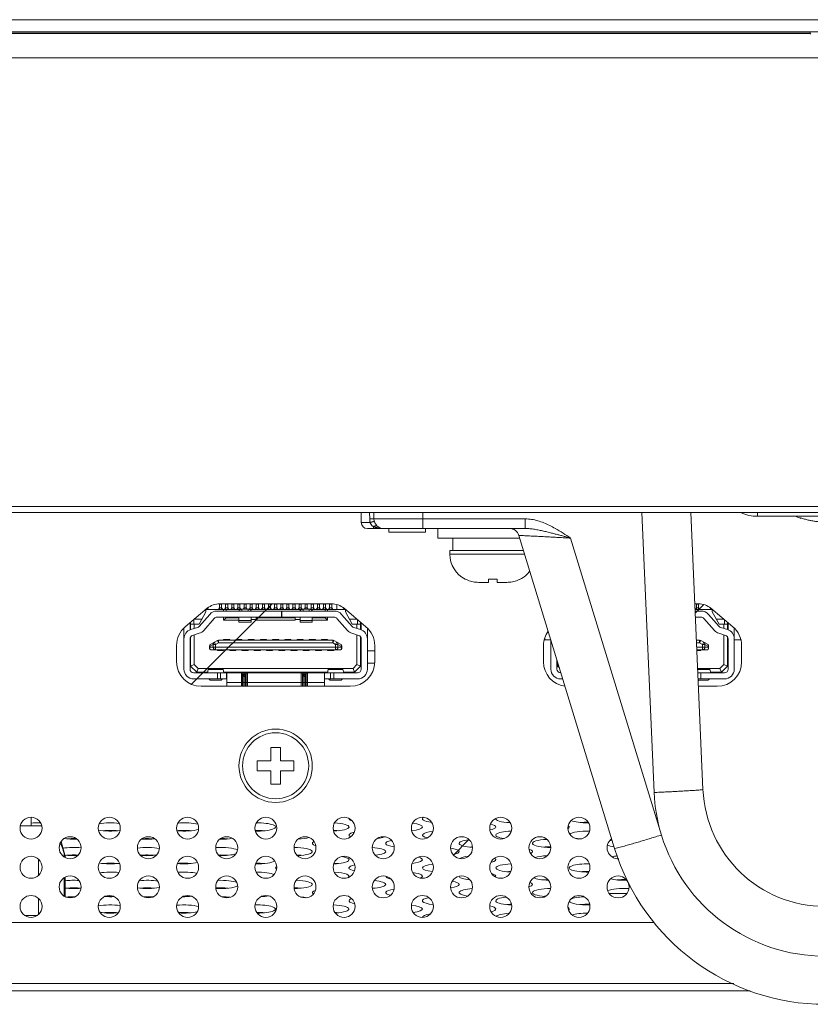
# Model space of a CAD drawing. Extents: x 9 to 177, y 6 to 132.
# Drawn here: x 75 to 78, y 42 to 46 of the extents above; entities that cross this region are included whole.
import ezdxf

# ---------------------------------------------------------------- set-up
doc = ezdxf.new("R2010")
doc.units = 0
doc.header["$MEASUREMENT"] = 0
doc.linetypes.add('CONTINUOUS_', pattern=[0])
doc.linetypes.add('DCAD_CONTINUOUS', pattern=[0])
doc.layers.add('00_COMPONENTS', color=7, linetype='CONTINUOUS_', lineweight=0)

msp = doc.modelspace()

# ---------------------------------------------------------------- linework, layer by layer
at = {"layer": '00_COMPONENTS', "color": 7, "linetype": 'DCAD_CONTINUOUS', "lineweight": 0, "ltscale": 0.004921}
for p, q in [((60.943, 45.5692), (88.4702, 45.5692)), ((60.943, 45.5299), (77.5472, 45.5299)), ((60.943, 45.5293), (77.5061, 45.5293)), ((60.943, 45.5292), (77.5061, 45.5292)), ((77.5065, 45.5245), (60.943, 45.5245)), ((77.5067, 45.5227), (77.5061, 45.5293)), ((77.5921, 45.4465), (60.943, 45.4465)), ((31.2781, 44.0023), (88.6395, 44.0023)), ((31.2978, 43.9826), (88.6198, 43.9826)), ((76.0612, 43.9826), (76.0612, 43.9511)), ((76.0882, 43.9826), (76.0884, 43.9624)), ((76.1017, 43.9826), (76.102, 43.9624)), ((76.2591, 43.9826), (76.2595, 43.9624)), ((76.5892, 43.9624), (76.2595, 43.9624)), ((76.2595, 43.9315), (76.2595, 43.9624)), ((76.5892, 43.9624), (76.5892, 43.9315)), ((77.0038, 43.0818), (76.9645, 43.9826)), ((77.1611, 43.0915), (77.1222, 43.9826)), ((77.3367, 43.9826), (77.3367, 43.9708)), ((79.069, 43.9708), (77.3367, 43.9708)), ((77.4765, 43.9639), (77.4765, 43.9656)), ((76.0808, 43.9315), (76.5892, 43.9315)), ((76.1005, 43.9375), (76.1005, 43.9315)), ((76.1497, 43.9315), (76.1497, 43.9196)), ((76.2678, 43.9315), (76.2678, 43.9196)), ((76.3072, 43.9315), (76.3072, 43.9)), ((76.2678, 43.9196), (76.1497, 43.9196)), ((76.5714, 43.9), (76.3072, 43.9)), ((76.3564, 43.9), (76.3564, 43.8606)), ((76.5686, 43.9092), (76.8768, 42.9014)), ((76.7351, 43.9005), (77.0274, 42.9447)), ((76.5835, 43.8606), (76.3466, 43.8606)), ((76.3466, 43.8606), (76.3466, 43.8488)), ((76.5871, 43.8488), (76.3466, 43.8488)), ((76.3958, 43.7682), (76.3958, 43.7688)), ((76.4706, 43.7582), (76.4706, 43.7688)), ((76.4982, 43.7688), (76.4982, 43.7582)), ((76.573, 43.7688), (76.573, 43.7682)), ((76.4706, 43.7582), (76.4392, 43.7582)), ((76.5296, 43.7582), (76.4982, 43.7582)), ((75.5654, 43.6746), (75.4948, 43.6153)), ((75.5152, 43.4299), (75.7746, 43.6893)), ((75.5667, 43.6755), (75.569, 43.6708)), ((75.6015, 43.6708), (75.6051, 43.6763)), ((75.6051, 43.6716), (75.6051, 43.6893)), ((75.6051, 43.6876), (75.6117, 43.6876)), ((75.6117, 43.6758), (75.6051, 43.6758)), ((75.9652, 43.6893), (75.6059, 43.6893)), ((75.6117, 43.6716), (75.6117, 43.6893)), ((75.6117, 43.6763), (75.6153, 43.6708)), ((75.6212, 43.6708), (75.6247, 43.6763)), ((75.6247, 43.6716), (75.6247, 43.6893)), ((75.6247, 43.6876), (75.6314, 43.6876)), ((75.6314, 43.6758), (75.6247, 43.6758)), ((75.6314, 43.6716), (75.6314, 43.6893)), ((75.6314, 43.6763), (75.635, 43.6708)), ((75.6409, 43.6708), (75.6444, 43.6763)), ((75.6444, 43.6716), (75.6444, 43.6893)), ((75.6444, 43.6876), (75.6511, 43.6876)), ((75.6511, 43.6758), (75.6444, 43.6758)), ((75.6511, 43.6716), (75.6511, 43.6893)), ((75.6511, 43.6763), (75.6547, 43.6708)), ((75.6606, 43.6708), (75.6641, 43.6763)), ((75.6641, 43.6716), (75.6641, 43.6893)), ((75.6641, 43.6876), (75.6708, 43.6876)), ((75.6708, 43.6758), (75.6641, 43.6758)), ((75.6708, 43.6716), (75.6708, 43.6893)), ((75.6708, 43.6763), (75.6738, 43.6716)), ((75.6838, 43.6763), (75.6808, 43.6716)), ((75.6838, 43.6716), (75.6838, 43.6893)), ((75.6838, 43.6876), (75.6905, 43.6876)), ((75.6905, 43.6758), (75.6838, 43.6758)), ((75.6905, 43.6716), (75.6905, 43.6893)), ((75.6905, 43.6763), (75.6935, 43.6716)), ((75.7035, 43.6763), (75.7004, 43.6716)), ((75.7035, 43.6716), (75.7035, 43.6893)), ((75.7035, 43.6876), (75.7102, 43.6876)), ((75.7102, 43.6758), (75.7035, 43.6758)), ((75.7102, 43.6716), (75.7102, 43.6893)), ((75.7102, 43.6763), (75.7137, 43.6708)), ((75.7196, 43.6708), (75.7232, 43.6763)), ((75.7232, 43.6716), (75.7232, 43.6893)), ((75.7232, 43.6876), (75.7299, 43.6876)), ((75.7299, 43.6758), (75.7232, 43.6758)), ((75.7299, 43.6716), (75.7299, 43.6893)), ((75.7299, 43.6763), (75.7334, 43.6708)), ((75.7393, 43.6708), (75.7428, 43.6763)), ((75.7428, 43.6716), (75.7428, 43.6893)), ((75.7428, 43.6876), (75.7495, 43.6876)), ((75.7495, 43.6758), (75.7428, 43.6758)), ((75.7495, 43.6716), (75.7495, 43.6893)), ((75.7495, 43.6763), (75.7531, 43.6708)), ((75.759, 43.6708), (75.7625, 43.6763)), ((75.7625, 43.6716), (75.7625, 43.6893)), ((75.7625, 43.6876), (75.7692, 43.6876)), ((75.7692, 43.6758), (75.7625, 43.6758)), ((75.7692, 43.6716), (75.7692, 43.6893)), ((75.7692, 43.6763), (75.7728, 43.6708)), ((75.7787, 43.6708), (75.7822, 43.6763)), ((75.7822, 43.6716), (75.7822, 43.6893)), ((75.7822, 43.6876), (75.7889, 43.6876)), ((75.7889, 43.6758), (75.7822, 43.6758)), ((75.7889, 43.6716), (75.7889, 43.6893)), ((75.7889, 43.6763), (75.7925, 43.6708)), ((75.7984, 43.6708), (75.8019, 43.6763)), ((75.8019, 43.6716), (75.8019, 43.6893)), ((75.8019, 43.6876), (75.8086, 43.6876)), ((75.8086, 43.6758), (75.8019, 43.6758)), ((75.8086, 43.6716), (75.8086, 43.6893)), ((75.8086, 43.6763), (75.8121, 43.6708)), ((75.818, 43.6708), (75.8216, 43.6763)), ((75.8216, 43.6716), (75.8216, 43.6893)), ((75.8216, 43.6876), (75.8283, 43.6876)), ((75.8283, 43.6758), (75.8216, 43.6758)), ((75.8283, 43.6716), (75.8283, 43.6893)), ((75.8283, 43.6763), (75.8318, 43.6708)), ((75.8377, 43.6708), (75.8413, 43.6763)), ((75.8413, 43.6716), (75.8413, 43.6893)), ((75.8413, 43.6876), (75.848, 43.6876)), ((75.848, 43.6758), (75.8413, 43.6758)), ((75.848, 43.6716), (75.848, 43.6893)), ((75.848, 43.6763), (75.8515, 43.6708)), ((75.8574, 43.6708), (75.861, 43.6763)), ((75.861, 43.6716), (75.861, 43.6893)), ((75.861, 43.6876), (75.8676, 43.6876)), ((75.8676, 43.6758), (75.861, 43.6758)), ((75.8676, 43.6716), (75.8676, 43.6893)), ((75.8676, 43.6763), (75.8707, 43.6716)), ((75.8806, 43.6763), (75.8776, 43.6716)), ((75.8806, 43.6716), (75.8806, 43.6893)), ((75.8806, 43.6876), (75.8873, 43.6876)), ((75.8873, 43.6758), (75.8806, 43.6758)), ((75.8873, 43.6716), (75.8873, 43.6893)), ((75.8873, 43.6763), (75.8904, 43.6716)), ((75.9003, 43.6763), (75.8973, 43.6716)), ((75.9003, 43.6716), (75.9003, 43.6893)), ((75.9003, 43.6876), (75.907, 43.6876)), ((75.907, 43.6758), (75.9003, 43.6758)), ((75.907, 43.6716), (75.907, 43.6893)), ((75.907, 43.6763), (75.9106, 43.6708)), ((75.9165, 43.6708), (75.92, 43.6763)), ((75.92, 43.6716), (75.92, 43.6893)), ((75.92, 43.6876), (75.9267, 43.6876)), ((75.9267, 43.6758), (75.92, 43.6758)), ((75.9267, 43.6716), (75.9267, 43.6893)), ((75.9267, 43.6763), (75.9302, 43.6708)), ((75.9362, 43.6708), (75.9395, 43.6759)), ((75.9397, 43.6716), (75.9397, 43.6893)), ((75.9397, 43.6876), (75.9464, 43.6876)), ((75.9464, 43.6758), (75.9397, 43.6758)), ((75.9464, 43.6716), (75.9464, 43.6893)), ((75.9464, 43.6763), (75.9499, 43.6708)), ((75.9558, 43.6708), (75.9592, 43.6759)), ((75.9594, 43.6716), (75.9594, 43.6893)), ((75.9594, 43.6876), (75.9661, 43.6876)), ((75.9661, 43.6758), (75.9594, 43.6758)), ((75.9661, 43.6716), (75.9661, 43.6893)), ((75.9661, 43.6763), (75.9696, 43.6708)), ((75.9824, 43.6869), (75.9824, 43.6708)), ((76.0021, 43.6708), (76.0044, 43.6755)), ((76.0763, 43.6153), (76.0057, 43.6746)), ((77.1463, 43.6893), (77.135, 43.6893)), ((77.1363, 43.6591), (77.164, 43.6868)), ((77.1369, 43.6708), (77.1403, 43.6759)), ((77.1405, 43.6716), (77.1405, 43.6893)), ((77.1405, 43.6876), (77.1472, 43.6876)), ((77.1472, 43.6758), (77.1405, 43.6758)), ((77.1472, 43.6716), (77.1472, 43.6893)), ((77.1472, 43.6763), (77.1507, 43.6708)), ((77.1832, 43.6708), (77.1855, 43.6755)), ((77.2574, 43.6153), (77.1868, 43.6746)), ((75.5269, 43.6423), (75.5269, 43.6401)), ((75.5612, 43.6629), (75.5395, 43.6236)), ((75.5734, 43.655), (75.5395, 43.6165)), ((75.5542, 43.6035), (75.5881, 43.642)), ((75.5612, 43.671), (75.5612, 43.6629)), ((75.5612, 43.6708), (75.6723, 43.6708)), ((75.597, 43.6657), (75.9741, 43.6657)), ((75.597, 43.646), (75.9741, 43.646)), ((75.6051, 43.6716), (75.602, 43.6716)), ((75.6148, 43.6716), (75.6117, 43.6716)), ((75.6182, 43.6657), (75.6182, 43.6708)), ((75.6182, 43.6362), (75.6182, 43.646)), ((75.6182, 43.6362), (75.6261, 43.6441)), ((75.6247, 43.6716), (75.6217, 43.6716)), ((75.6261, 43.6657), (75.6261, 43.6708)), ((75.6261, 43.6441), (75.6261, 43.646)), ((75.6261, 43.6441), (75.6675, 43.6441)), ((75.6345, 43.6716), (75.6314, 43.6716)), ((75.6444, 43.6716), (75.6414, 43.6716)), ((75.6541, 43.6716), (75.6511, 43.6716)), ((75.6641, 43.6716), (75.6611, 43.6716)), ((75.6675, 43.6303), (75.6675, 43.646)), ((75.6738, 43.6716), (75.6708, 43.6716)), ((75.697, 43.6717), (75.6773, 43.6717)), ((75.6773, 43.6717), (75.6773, 43.6657)), ((75.697, 43.6657), (75.697, 43.6717)), ((75.7035, 43.6716), (75.7004, 43.6716)), ((75.702, 43.6708), (75.8692, 43.6708)), ((75.7068, 43.6303), (75.7068, 43.646)), ((75.7132, 43.6716), (75.7102, 43.6716)), ((75.7232, 43.6716), (75.7201, 43.6716)), ((75.7226, 43.6362), (75.7226, 43.646)), ((75.7226, 43.6441), (75.8486, 43.6441)), ((75.7329, 43.6716), (75.7299, 43.6716)), ((75.7428, 43.6716), (75.7398, 43.6716)), ((75.7526, 43.6716), (75.7495, 43.6716)), ((75.7625, 43.6716), (75.7595, 43.6716)), ((75.7723, 43.6716), (75.7692, 43.6716)), ((75.7822, 43.6716), (75.7792, 43.6716)), ((75.7919, 43.6716), (75.7889, 43.6716)), ((75.8019, 43.6716), (75.7989, 43.6716)), ((75.8041, 43.646), (75.8041, 43.6657)), ((75.8052, 43.6657), (75.8052, 43.646)), ((75.8116, 43.6716), (75.8086, 43.6716)), ((75.8216, 43.6716), (75.8186, 43.6716)), ((75.8313, 43.6716), (75.8283, 43.6716)), ((75.8413, 43.6716), (75.8382, 43.6716)), ((75.851, 43.6716), (75.848, 43.6716)), ((75.8486, 43.646), (75.8486, 43.6362)), ((75.861, 43.6716), (75.8579, 43.6716)), ((75.8643, 43.6303), (75.8643, 43.646)), ((75.8707, 43.6716), (75.8676, 43.6716)), ((75.8938, 43.6717), (75.8741, 43.6717)), ((75.8741, 43.6717), (75.8741, 43.6657)), ((75.8938, 43.6657), (75.8938, 43.6717)), ((75.9003, 43.6716), (75.8973, 43.6716)), ((75.8988, 43.6708), (76.01, 43.6708)), ((75.9037, 43.6303), (75.9037, 43.646)), ((75.9037, 43.6441), (75.945, 43.6441)), ((75.91, 43.6716), (75.907, 43.6716)), ((75.92, 43.6716), (75.917, 43.6716)), ((75.9297, 43.6716), (75.9267, 43.6716)), ((75.9397, 43.6716), (75.9367, 43.6716)), ((75.945, 43.6657), (75.945, 43.6708)), ((75.945, 43.6441), (75.945, 43.646)), ((75.945, 43.6441), (75.9529, 43.6362)), ((75.9494, 43.6716), (75.9464, 43.6716)), ((75.9529, 43.6708), (75.9529, 43.6657)), ((75.9529, 43.646), (75.9529, 43.6362)), ((75.9594, 43.6716), (75.9564, 43.6716)), ((75.9691, 43.6716), (75.9661, 43.6716)), ((76.0169, 43.6035), (75.983, 43.642)), ((75.9978, 43.655), (76.0317, 43.6165)), ((76.01, 43.671), (76.01, 43.6629)), ((76.0316, 43.6236), (76.01, 43.6629)), ((76.0442, 43.6423), (76.0442, 43.6401)), ((77.1358, 43.6708), (77.1911, 43.6708)), ((77.136, 43.6657), (77.1552, 43.6657)), ((77.1552, 43.646), (77.1369, 43.646)), ((77.1405, 43.6716), (77.1375, 43.6716)), ((77.1502, 43.6716), (77.1472, 43.6716)), ((77.198, 43.6035), (77.1641, 43.642)), ((77.1789, 43.655), (77.2128, 43.6165)), ((77.1911, 43.671), (77.1911, 43.6629)), ((77.2127, 43.6236), (77.1911, 43.6629)), ((77.2253, 43.6423), (77.2253, 43.6401)), ((75.4903, 43.4787), (75.4903, 43.6109)), ((75.51, 43.6051), (75.51, 43.628)), ((75.5119, 43.6064), (75.5119, 43.6297)), ((75.5119, 43.6236), (75.5395, 43.6236)), ((75.5125, 43.6064), (75.5341, 43.613)), ((75.5218, 43.6236), (75.5218, 43.638)), ((75.5238, 43.6236), (75.5238, 43.6098)), ((75.5244, 43.6401), (75.5486, 43.6401)), ((75.6675, 43.6362), (75.6182, 43.6362)), ((75.6675, 43.6352), (75.7068, 43.6352)), ((75.7068, 43.6303), (75.6675, 43.6303)), ((75.7226, 43.6381), (75.7068, 43.6381)), ((75.8486, 43.6362), (75.7226, 43.6362)), ((75.8643, 43.6381), (75.8486, 43.6381)), ((75.8643, 43.6352), (75.9037, 43.6352)), ((75.9037, 43.6303), (75.8643, 43.6303)), ((75.9529, 43.6362), (75.9037, 43.6362)), ((76.0225, 43.6401), (76.0468, 43.6401)), ((76.0316, 43.6236), (76.0592, 43.6236)), ((76.0371, 43.613), (76.0586, 43.6064)), ((76.0474, 43.6098), (76.0474, 43.6236)), ((76.0493, 43.638), (76.0493, 43.6236)), ((76.0592, 43.6064), (76.0592, 43.6297)), ((76.0592, 43.6165), (76.0612, 43.6165)), ((76.0612, 43.6051), (76.0612, 43.628)), ((76.0808, 43.6109), (76.0808, 43.4787)), ((77.2036, 43.6401), (77.2279, 43.6401)), ((77.2127, 43.6236), (77.2403, 43.6236)), ((77.2182, 43.613), (77.2397, 43.6064)), ((77.2285, 43.6098), (77.2285, 43.6236)), ((77.2304, 43.638), (77.2304, 43.6236)), ((77.2403, 43.6064), (77.2403, 43.6297)), ((77.2423, 43.6051), (77.2423, 43.628)), ((77.2619, 43.6109), (77.2619, 43.4787)), ((75.5119, 43.5781), (75.5104, 43.5781)), ((75.5119, 43.4885), (75.5119, 43.5824)), ((75.5398, 43.5942), (75.5183, 43.5876)), ((75.5238, 43.5892), (75.5238, 43.4934)), ((76.0528, 43.5876), (76.0313, 43.5942)), ((76.0474, 43.4934), (76.0474, 43.5892)), ((76.0592, 43.5824), (76.0592, 43.4885)), ((76.0608, 43.5781), (76.0592, 43.5781)), ((76.6517, 43.5792), (76.6517, 43.5732)), ((77.2339, 43.5876), (77.2124, 43.5942)), ((77.2285, 43.4934), (77.2285, 43.5892)), ((77.2403, 43.5824), (77.2403, 43.4885)), ((77.2419, 43.5781), (77.2403, 43.5781)), ((77.2816, 43.5792), (77.2816, 43.5732)), ((75.4667, 43.555), (75.4667, 43.5023)), ((75.51, 43.5763), (75.51, 43.4787)), ((75.573, 43.545), (75.573, 43.5542)), ((75.5732, 43.5518), (75.573, 43.5518)), ((75.573, 43.549), (75.9982, 43.549)), ((75.5732, 43.5518), (75.5849, 43.5585)), ((75.5732, 43.5518), (75.5732, 43.549)), ((75.5749, 43.5576), (75.598, 43.5708)), ((75.5923, 43.5585), (75.5849, 43.5585)), ((75.5849, 43.549), (75.5849, 43.5585)), ((75.5884, 43.5653), (75.5923, 43.5585)), ((75.5923, 43.5585), (75.6019, 43.5639)), ((75.5923, 43.5585), (75.5923, 43.5411)), ((75.6019, 43.5639), (75.598, 43.5708)), ((75.6019, 43.5718), (75.9692, 43.5718)), ((75.6019, 43.5718), (75.6019, 43.5639)), ((75.9692, 43.5639), (75.6019, 43.5639)), ((75.6182, 43.5746), (75.6379, 43.5746)), ((75.6182, 43.5718), (75.6182, 43.5746)), ((75.6241, 43.5746), (75.6241, 43.5718)), ((75.632, 43.5718), (75.632, 43.5746)), ((75.6379, 43.5746), (75.6379, 43.5718)), ((75.6576, 43.5746), (75.6773, 43.5746)), ((75.6576, 43.5718), (75.6576, 43.5746)), ((75.6635, 43.5746), (75.6635, 43.5718)), ((75.6714, 43.5718), (75.6714, 43.5746)), ((75.6773, 43.5746), (75.6773, 43.5718)), ((75.697, 43.5746), (75.7167, 43.5746)), ((75.697, 43.5718), (75.697, 43.5746)), ((75.7029, 43.5746), (75.7029, 43.5718)), ((75.7108, 43.5718), (75.7108, 43.5746)), ((75.7167, 43.5746), (75.7167, 43.5718)), ((75.7364, 43.5746), (75.756, 43.5746)), ((75.7364, 43.5718), (75.7364, 43.5746)), ((75.7423, 43.5746), (75.7423, 43.5718)), ((75.7501, 43.5718), (75.7501, 43.5746)), ((75.756, 43.5746), (75.756, 43.5718)), ((75.7757, 43.5746), (75.7954, 43.5746)), ((75.7757, 43.5718), (75.7757, 43.5746)), ((75.7816, 43.5746), (75.7816, 43.5718)), ((75.7895, 43.5718), (75.7895, 43.5746)), ((75.7954, 43.5746), (75.7954, 43.5718)), ((75.8151, 43.5746), (75.8348, 43.5746)), ((75.8151, 43.5718), (75.8151, 43.5746)), ((75.821, 43.5746), (75.821, 43.5718)), ((75.8289, 43.5718), (75.8289, 43.5746)), ((75.8348, 43.5746), (75.8348, 43.5718)), ((75.8545, 43.5746), (75.8741, 43.5746)), ((75.8545, 43.5718), (75.8545, 43.5746)), ((75.8604, 43.5746), (75.8604, 43.5718)), ((75.8682, 43.5718), (75.8682, 43.5746)), ((75.8741, 43.5746), (75.8741, 43.5718)), ((75.8938, 43.5746), (75.9135, 43.5746)), ((75.8938, 43.5718), (75.8938, 43.5746)), ((75.8997, 43.5746), (75.8997, 43.5718)), ((75.9076, 43.5718), (75.9076, 43.5746)), ((75.9135, 43.5746), (75.9135, 43.5718)), ((75.9332, 43.5746), (75.9529, 43.5746)), ((75.9332, 43.5718), (75.9332, 43.5746)), ((75.9391, 43.5746), (75.9391, 43.5718)), ((75.947, 43.5718), (75.947, 43.5746)), ((75.9529, 43.5746), (75.9529, 43.5718)), ((75.9692, 43.5639), (75.9692, 43.5718)), ((75.9731, 43.5708), (75.9692, 43.5639)), ((75.9692, 43.5639), (75.9788, 43.5585)), ((75.9731, 43.5708), (75.9962, 43.5576)), ((75.9788, 43.5585), (75.9827, 43.5653)), ((75.9862, 43.5585), (75.9788, 43.5585)), ((75.9788, 43.5411), (75.9788, 43.5585)), ((75.9862, 43.5585), (75.9979, 43.5518)), ((75.9862, 43.5585), (75.9862, 43.549)), ((75.9982, 43.5518), (75.9979, 43.5518)), ((75.9979, 43.549), (75.9979, 43.5518)), ((75.9982, 43.545), (75.9982, 43.5542)), ((76.0612, 43.4787), (76.0612, 43.5763)), ((76.1045, 43.5023), (76.1045, 43.555)), ((76.6478, 43.555), (76.6478, 43.5023)), ((76.6501, 43.5732), (76.6713, 43.5732)), ((76.6714, 43.4787), (76.6714, 43.573)), ((77.1401, 43.5718), (77.1503, 43.5718)), ((77.1503, 43.5639), (77.1405, 43.5639)), ((77.1411, 43.549), (77.1793, 43.549)), ((77.1503, 43.5639), (77.1503, 43.5718)), ((77.1542, 43.5708), (77.1503, 43.5639)), ((77.1503, 43.5639), (77.1599, 43.5585)), ((77.1542, 43.5708), (77.1773, 43.5576)), ((77.1599, 43.5585), (77.1638, 43.5653)), ((77.1673, 43.5585), (77.1599, 43.5585)), ((77.1599, 43.5411), (77.1599, 43.5585)), ((77.1673, 43.5585), (77.179, 43.5518)), ((77.1673, 43.5585), (77.1673, 43.549)), ((77.1793, 43.5518), (77.179, 43.5518)), ((77.179, 43.549), (77.179, 43.5518)), ((77.1793, 43.545), (77.1793, 43.5542)), ((77.2423, 43.4787), (77.2423, 43.5763)), ((77.2619, 43.5732), (77.2832, 43.5732)), ((77.2856, 43.5023), (77.2856, 43.555)), ((75.51, 43.5309), (75.5119, 43.5309)), ((75.51, 43.5299), (75.5119, 43.5299)), ((75.5119, 43.5181), (75.51, 43.5181)), ((75.5769, 43.5411), (75.9942, 43.5411)), ((75.5986, 43.5383), (75.5986, 43.5411)), ((75.5986, 43.5383), (75.6182, 43.5383)), ((75.6045, 43.5411), (75.6045, 43.5383)), ((75.6123, 43.5383), (75.6123, 43.5411)), ((75.6182, 43.5411), (75.6182, 43.5383)), ((75.6379, 43.5383), (75.6379, 43.5411)), ((75.6379, 43.5383), (75.6576, 43.5383)), ((75.6438, 43.5411), (75.6438, 43.5383)), ((75.6517, 43.5383), (75.6517, 43.5411)), ((75.6576, 43.5411), (75.6576, 43.5383)), ((75.6773, 43.5383), (75.6773, 43.5411)), ((75.6773, 43.5383), (75.697, 43.5383)), ((75.6832, 43.5411), (75.6832, 43.5383)), ((75.6911, 43.5383), (75.6911, 43.5411)), ((75.697, 43.5411), (75.697, 43.5383)), ((75.7167, 43.5383), (75.7167, 43.5411)), ((75.7167, 43.5383), (75.7364, 43.5383)), ((75.7226, 43.5411), (75.7226, 43.5383)), ((75.7304, 43.5383), (75.7304, 43.5411)), ((75.7364, 43.5411), (75.7364, 43.5383)), ((75.756, 43.5383), (75.756, 43.5411)), ((75.756, 43.5383), (75.7757, 43.5383)), ((75.7619, 43.5411), (75.7619, 43.5383)), ((75.7698, 43.5383), (75.7698, 43.5411)), ((75.7757, 43.5411), (75.7757, 43.5383)), ((75.7954, 43.5383), (75.7954, 43.5411)), ((75.7954, 43.5383), (75.8151, 43.5383)), ((75.8013, 43.5411), (75.8013, 43.5383)), ((75.8092, 43.5383), (75.8092, 43.5411)), ((75.8151, 43.5411), (75.8151, 43.5383)), ((75.8348, 43.5383), (75.8348, 43.5411)), ((75.8348, 43.5383), (75.8545, 43.5383)), ((75.8407, 43.5411), (75.8407, 43.5383)), ((75.8486, 43.5383), (75.8486, 43.5411)), ((75.8545, 43.5411), (75.8545, 43.5383)), ((75.8741, 43.5383), (75.8741, 43.5411)), ((75.8741, 43.5383), (75.8938, 43.5383)), ((75.8801, 43.5411), (75.8801, 43.5383)), ((75.8879, 43.5383), (75.8879, 43.5411)), ((75.8938, 43.5411), (75.8938, 43.5383)), ((75.9135, 43.5383), (75.9135, 43.5411)), ((75.9135, 43.5383), (75.9332, 43.5383)), ((75.9194, 43.5411), (75.9194, 43.5383)), ((75.9273, 43.5383), (75.9273, 43.5411)), ((75.9332, 43.5411), (75.9332, 43.5383)), ((75.9529, 43.5383), (75.9529, 43.5411)), ((75.9529, 43.5383), (75.9726, 43.5383)), ((75.9588, 43.5411), (75.9588, 43.5383)), ((75.9667, 43.5383), (75.9667, 43.5411)), ((75.9726, 43.5411), (75.9726, 43.5383)), ((76.0592, 43.5309), (76.0609, 43.5309)), ((76.0592, 43.5299), (76.0612, 43.5299)), ((76.0612, 43.5181), (76.0592, 43.5181)), ((76.0808, 43.5378), (76.1045, 43.5378)), ((77.1415, 43.5411), (77.1753, 43.5411)), ((77.1416, 43.5383), (77.1537, 43.5383)), ((77.1478, 43.5383), (77.1478, 43.5411)), ((77.1537, 43.5411), (77.1537, 43.5383)), ((77.2403, 43.5309), (77.242, 43.5309)), ((77.2403, 43.5299), (77.2423, 43.5299)), ((77.2423, 43.5181), (77.2403, 43.5181)), ((75.5119, 43.4885), (75.5238, 43.4934)), ((75.5119, 43.4885), (75.5316, 43.4689)), ((75.5365, 43.4807), (75.5238, 43.4934)), ((76.0474, 43.4934), (76.0346, 43.4807)), ((76.0592, 43.4885), (76.0395, 43.4689)), ((76.0592, 43.4885), (76.0474, 43.4934)), ((76.1042, 43.4984), (76.0808, 43.4984)), ((76.6911, 43.5087), (76.6911, 43.4787)), ((76.693, 43.4885), (76.693, 43.5022)), ((76.693, 43.4885), (76.6968, 43.4901)), ((76.693, 43.4885), (76.6991, 43.4825)), ((77.2285, 43.4934), (77.2157, 43.4807)), ((77.2403, 43.4885), (77.2206, 43.4689)), ((77.2403, 43.4885), (77.2285, 43.4934)), ((75.5218, 43.4669), (75.6279, 43.4669)), ((75.5365, 43.4807), (75.5316, 43.4689)), ((75.5316, 43.4689), (75.5665, 43.4689)), ((75.5365, 43.4807), (76.0346, 43.4807)), ((75.5454, 43.4669), (75.5454, 43.4689)), ((75.5572, 43.4689), (75.5572, 43.4669)), ((75.5661, 43.4673), (75.5688, 43.4775)), ((75.5661, 43.4673), (75.6192, 43.4673)), ((75.5688, 43.4775), (75.569, 43.4783)), ((75.6165, 43.4775), (75.5688, 43.4775)), ((75.569, 43.4783), (75.6163, 43.4783)), ((75.5986, 43.4472), (75.5986, 43.4669)), ((75.6084, 43.4669), (75.6084, 43.4472)), ((75.6163, 43.4783), (75.6165, 43.4775)), ((75.6165, 43.4775), (75.6192, 43.4673)), ((75.6188, 43.4689), (75.9524, 43.4689)), ((75.6241, 43.4669), (75.6241, 43.4689)), ((75.6279, 43.4472), (75.6279, 43.4669)), ((75.6281, 43.4669), (75.943, 43.4669)), ((75.6281, 43.4667), (75.6281, 43.4236)), ((75.6478, 43.4669), (75.6478, 43.4689)), ((75.6753, 43.4236), (75.6753, 43.4669)), ((75.6911, 43.4629), (75.6793, 43.4629)), ((75.6793, 43.4236), (75.6793, 43.4629)), ((75.6793, 43.459), (75.6911, 43.459)), ((75.6832, 43.4669), (75.6832, 43.4236)), ((75.6832, 43.4551), (75.6871, 43.4551)), ((75.6871, 43.4236), (75.6871, 43.4669)), ((75.6911, 43.4236), (75.6911, 43.4629)), ((75.695, 43.4669), (75.695, 43.4236)), ((75.8682, 43.4236), (75.8682, 43.4669)), ((75.884, 43.4629), (75.8722, 43.4629)), ((75.8722, 43.4236), (75.8722, 43.4629)), ((75.8722, 43.459), (75.884, 43.459)), ((75.8761, 43.4669), (75.8761, 43.4236)), ((75.8761, 43.4551), (75.8801, 43.4551)), ((75.8801, 43.4236), (75.8801, 43.4669)), ((75.884, 43.4236), (75.884, 43.4629)), ((75.8879, 43.4669), (75.8879, 43.4236)), ((75.9234, 43.4689), (75.9234, 43.4669)), ((75.943, 43.4236), (75.943, 43.4667)), ((75.9433, 43.4669), (76.0493, 43.4669)), ((75.9433, 43.4669), (75.9433, 43.4472)), ((75.947, 43.4669), (75.947, 43.4689)), ((75.952, 43.4673), (75.9546, 43.4775)), ((75.952, 43.4673), (76.005, 43.4673)), ((75.9546, 43.4775), (75.9548, 43.4783)), ((76.0024, 43.4775), (75.9546, 43.4775)), ((75.9548, 43.4783), (76.0021, 43.4783)), ((75.9627, 43.4472), (75.9627, 43.4669)), ((75.9726, 43.4669), (75.9726, 43.4472)), ((76.0021, 43.4783), (76.0024, 43.4775)), ((76.0024, 43.4775), (76.005, 43.4673)), ((76.0395, 43.4689), (76.0046, 43.4689)), ((76.0139, 43.4669), (76.0139, 43.4689)), ((76.0257, 43.4689), (76.0257, 43.4669)), ((76.0346, 43.4807), (76.0395, 43.4689)), ((77.1441, 43.4807), (77.2157, 43.4807)), ((77.1442, 43.4783), (77.1832, 43.4783)), ((77.1835, 43.4775), (77.1443, 43.4775)), ((77.1447, 43.4673), (77.1861, 43.4673)), ((77.1447, 43.4669), (77.2304, 43.4669)), ((77.1537, 43.4669), (77.1537, 43.4472)), ((77.1832, 43.4783), (77.1835, 43.4775)), ((77.1835, 43.4775), (77.1861, 43.4673)), ((77.2206, 43.4689), (77.1857, 43.4689)), ((77.195, 43.4669), (77.195, 43.4689)), ((77.2068, 43.4689), (77.2068, 43.4669)), ((77.2157, 43.4807), (77.2206, 43.4689)), ((75.5218, 43.4472), (75.6279, 43.4472)), ((75.5454, 43.4236), (76.0257, 43.4236)), ((75.5804, 43.4428), (75.6049, 43.4428)), ((75.943, 43.4354), (75.6281, 43.4354)), ((75.9433, 43.4472), (76.0493, 43.4472)), ((75.9662, 43.4428), (75.9907, 43.4428)), ((76.7099, 43.4472), (76.7029, 43.4472)), ((77.1456, 43.4472), (77.2304, 43.4472)), ((77.1466, 43.4236), (77.2068, 43.4236)), ((77.1473, 43.4428), (77.1718, 43.4428)), ((75.8013, 43.2267), (75.7698, 43.2267)), ((75.7698, 43.2267), (75.7698, 43.1834)), ((75.8013, 43.1834), (75.8013, 43.2267)), ((75.7265, 43.1834), (75.7698, 43.1834)), ((75.7265, 43.1834), (75.7265, 43.1519)), ((75.8446, 43.1834), (75.8013, 43.1834)), ((75.8446, 43.1519), (75.8446, 43.1834)), ((75.7265, 43.1519), (75.7698, 43.1519)), ((75.7698, 43.1519), (75.7698, 43.1086)), ((75.8446, 43.1519), (75.8013, 43.1519)), ((75.8013, 43.1086), (75.8013, 43.1519)), ((75.7698, 43.1086), (75.8013, 43.1086)), ((74.9982, 43.0022), (74.9982, 42.9748)), ((75.0326, 42.9748), (74.9637, 42.9748)), ((75.1077, 42.8763), (75.095, 42.9239)), ((76.3576, 42.8803), (76.4075, 42.9302)), ((75.1048, 42.8744), (75.1048, 42.8857)), ((75.0224, 42.8153), (75.0224, 42.8665)), ((75.1077, 42.8726), (75.1077, 42.8763)), ((75.1048, 42.7484), (75.1048, 42.8075)), ((75.1077, 42.7466), (75.1077, 42.8092)), ((76.9158, 42.7563), (76.8601, 42.7563)), ((75.0224, 42.6893), (75.0224, 42.7405)), ((77.0043, 42.6637), (69.1888, 42.6637)), ((74.9788, 42.6854), (75.0175, 42.6854)), ((42.6043, 42.4433), (77.3133, 42.4433)), ((77.2603, 42.4669), (69.1025, 42.4669))]:
    msp.add_line(p, q, dxfattribs=at)
for centre, radius in [((75.7856, 43.1677), 0.1181), ((75.7856, 43.1677), 0.1063), ((74.9982, 42.9669), 0.0354), ((75.2501, 42.9669), 0.0354), ((75.5021, 42.9669), 0.0354), ((75.7541, 42.9669), 0.0354), ((76.006, 42.9669), 0.0354), ((76.258, 42.9669), 0.0354), ((76.51, 42.9669), 0.0354), ((76.7619, 42.9669), 0.0354), ((75.1241, 42.9039), 0.0354), ((75.3761, 42.9039), 0.0354), ((75.6281, 42.9039), 0.0354), ((75.8801, 42.9039), 0.0354), ((76.132, 42.9039), 0.0354), ((76.384, 42.9039), 0.0354), ((76.636, 42.9039), 0.0354), ((74.9982, 42.8409), 0.0354), ((75.2501, 42.8409), 0.0354), ((75.5021, 42.8409), 0.0354), ((75.7541, 42.8409), 0.0354), ((76.006, 42.8409), 0.0354), ((76.258, 42.8409), 0.0354), ((76.51, 42.8409), 0.0354), ((76.7619, 42.8409), 0.0354), ((75.1241, 42.7779), 0.0354), ((75.3761, 42.7779), 0.0354), ((75.6281, 42.7779), 0.0354), ((75.8801, 42.7779), 0.0354), ((76.132, 42.7779), 0.0354), ((76.384, 42.7779), 0.0354), ((76.636, 42.7779), 0.0354), ((76.8879, 42.7779), 0.0354), ((74.9982, 42.7149), 0.0354), ((75.2501, 42.7149), 0.0354), ((75.5021, 42.7149), 0.0354), ((75.7541, 42.7149), 0.0354), ((76.006, 42.7149), 0.0354), ((76.258, 42.7149), 0.0354), ((76.51, 42.7149), 0.0354), ((76.7619, 42.7149), 0.0354)]:
    msp.add_circle(centre, radius, dxfattribs=at)
for centre, radius, start, end in [((76.1638, 43.9632), 0.0754, 180.6331, 189.4668), ((76.1335, 43.9629), 0.0315, 180.9999, 270), ((77.3367, 44.0988), 0.128, 245.2128, 270), ((77.5533, 44.1889), 0.2377, 247.1651, 251.1591), ((76.0808, 43.9511), 0.0197, 180, 269.9964), ((76.124, 43.9929), 0.0602, 247.0842, 248.9045), ((76.5385, 43.9), 0.0315, 17.0039, 90.0059), ((76.3757, 43.3837), 0.6294, 55.18, 60.4764), ((76.4371, 43.8488), 0.0906, 180, 242.8371), ((76.4844, 43.9382), 0.17, 265.3505, 274.6495), ((76.5316, 43.8488), 0.0906, 297.1629, 323.189), ((75.6059, 43.6263), 0.063, 90, 130), ((75.9652, 43.6263), 0.063, 50, 90), ((77.1463, 43.6263), 0.063, 50, 90), ((75.597, 43.6342), 0.0315, 90, 138.65), ((75.597, 43.6342), 0.0118, 90, 138.65), ((75.9741, 43.6342), 0.0315, 41.35, 90), ((75.9741, 43.6342), 0.0118, 41.35, 90), ((77.1552, 43.6342), 0.0315, 41.35, 90), ((77.1552, 43.6342), 0.0118, 41.35, 90), ((75.5454, 43.555), 0.0787, 130, 180), ((75.5306, 43.6243), 0.0118, 287.1, 318.65), ((76.0405, 43.6243), 0.0118, 221.35, 252.9), ((76.0257, 43.555), 0.0787, 0, 50), ((77.2216, 43.6243), 0.0118, 221.35, 252.9), ((77.2068, 43.555), 0.0787, 0, 50), ((75.5218, 43.5763), 0.0315, 107.1, 180), ((75.5218, 43.5763), 0.0118, 107.1, 180), ((75.5306, 43.6243), 0.0315, 287.1, 318.65), ((76.0405, 43.6243), 0.0315, 221.35, 252.9), ((76.0493, 43.5763), 0.0118, 0, 72.9), ((76.0493, 43.5763), 0.0315, 0, 72.9), ((76.7265, 43.555), 0.0787, 144.1386, 180), ((77.2216, 43.6243), 0.0315, 221.35, 252.9), ((77.2304, 43.5763), 0.0118, 0, 72.9), ((77.2304, 43.5763), 0.0315, 0, 72.9), ((75.5769, 43.5542), 0.00394, 119.7449, 180), ((75.5967, 43.5493), 0.0235, 180.8185, 183.9266), ((75.6019, 43.5639), 0.00787, 90, 119.7449), ((75.9692, 43.5639), 0.00787, 60.2551, 90), ((75.9942, 43.5542), 0.00394, 360, 60.2551), ((77.1503, 43.5639), 0.00787, 60.2551, 90), ((77.1753, 43.5542), 0.00394, 360, 60.2551), ((75.5769, 43.545), 0.00394, 180, 270), ((75.9942, 43.545), 0.00394, 270, 360), ((77.1753, 43.545), 0.00394, 270, 360), ((75.5454, 43.5023), 0.0787, 180, 270), ((76.0257, 43.5023), 0.0787, 270, 0), ((76.7265, 43.5023), 0.0787, 180, 262.9426), ((77.2068, 43.5023), 0.0787, 270, 0), ((75.5218, 43.4787), 0.0315, 180, 270), ((75.5218, 43.4787), 0.0118, 180, 270), ((75.6753, 43.4629), 0.00394, 0, 90), ((75.6832, 43.459), 0.00394, 180, 270), ((75.6871, 43.459), 0.00394, 270, 0), ((75.695, 43.4629), 0.00394, 90, 180), ((75.8682, 43.4629), 0.00394, 0, 90), ((75.8761, 43.459), 0.00394, 180, 270), ((75.8801, 43.459), 0.00394, 270, 0), ((75.8879, 43.4629), 0.00394, 90, 180), ((76.0493, 43.4787), 0.0315, 270, 0), ((76.0493, 43.4787), 0.0118, 270, 0), ((76.7029, 43.4787), 0.0315, 180, 270), ((76.7029, 43.4787), 0.0118, 180, 270), ((77.2304, 43.4787), 0.0315, 270, 0), ((77.2304, 43.4787), 0.0118, 270, 0), ((77.1473, 43.4606), 0.0179, 264.8698, 269.9959), ((77.5568, 43.1063), 0.5536, 182.5317, 196.9706), ((77.5544, 43.1086), 0.3937, 182.4963, 270), ((77.5544, 43.1059), 0.5512, 197.0024, 269.9997), ((76.8879, 42.9039), 0.0354, 125.8172, 273.611), ((77.0518, 43.4859), 2.0374, 197.133, 197.4078), ((77.5544, 43.1086), 0.7087, 196.9998, 270.0027)]:
    msp.add_arc(centre, radius, start, end, dxfattribs=at)
for centre, start_param, end_param in [((75.0178, 42.9708), 1.377882, 1.911045), ((75.2541, 42.9708), 1.081721, 2.231712), ((75.4903, 42.9708), 0.704458, 1.906539), ((75.7265, 42.9708), 4.601864, 7.910548), ((75.9627, 42.9708), 4.869202, 7.644337), ((76.0808, 42.9972), 3.049759, 3.77419), ((76.1989, 42.9708), 5.143577, 7.370473), ((76.3171, 42.9972), 2.77136, 4.197273), ((76.4352, 42.9708), 5.455058, 7.062239), ((76.5533, 42.9972), 3.02405, 4.497511), ((76.5533, 42.973), 1.800686, 1.982545), ((76.7895, 42.9972), 3.596519, 4.768308), ((76.7895, 42.973), 1.536019, 1.982545), ((75.2541, 42.9708), 3.994885, 5.258972), ((75.2541, 42.9466), 1.159048, 1.982545), ((75.4903, 42.9708), 4.320712, 5.630119), ((75.4903, 42.9466), 1.159048, 1.963417), ((75.7265, 42.9466), 1.159048, 1.691167), ((75.9627, 42.9466), 1.159048, 1.423111), ((76.0808, 42.9444), 2.362447, 3.585147), ((76.3171, 42.9444), 2.015566, 3.897337), ((76.5533, 42.9444), 1.729379, 4.135224), ((76.6714, 42.9708), 5.922656, 6.597353), ((76.7895, 42.9444), 1.461094, 2.896365), ((75.136, 42.9444), 4.150542, 4.888917), ((75.136, 42.9202), 1.439254, 1.982545), ((75.3722, 42.9444), 4.406202, 5.14707), ((75.3722, 42.9202), 1.159048, 1.849946), ((75.6084, 42.9444), 4.666733, 5.404954), ((75.6084, 42.9202), 1.159048, 1.565084), ((75.8446, 42.9444), 4.941774, 5.667684), ((75.8446, 42.9202), 1.159048, 1.307811), ((75.9627, 42.918), 2.700741, 3.767606), ((76.0808, 42.9444), 5.278303, 5.875093), ((76.1989, 42.918), 2.329888, 4.143396), ((76.4352, 42.918), 2.048805, 4.439816), ((76.6714, 42.918), 1.787263, 4.712384), ((76.7895, 42.9444), 3.867605, 4.339568), ((76.7895, 42.9202), 1.879521, 1.982545), ((76.9076, 42.918), 3.562553, 4.127495), ((76.9076, 42.918), 2.291471, 2.49937), ((75.136, 42.8916), 1.159553, 2.208852), ((75.136, 42.8674), 1.322712, 1.982545), ((75.3722, 42.8916), 0.84528, 2.132073), ((75.3722, 42.8674), 1.159048, 1.949771), ((75.6084, 42.8916), 0.400487, 1.840439), ((75.6084, 42.8674), 1.159048, 1.687154), ((75.6084, 42.8916), 4.631729, 5.695471), ((75.8446, 42.8916), 4.896429, 7.854157), ((76.0808, 42.8916), 5.157157, 7.583035), ((76.3171, 42.8916), 5.443845, 7.28838), ((76.4352, 42.8938), 1.845313, 1.982545), ((76.5533, 42.8916), 5.806772, 6.914481), ((76.6714, 42.8938), 1.575667, 1.982545), ((75.136, 42.8916), 4.194515, 4.933251), ((75.2541, 42.8652), 4.046481, 5.227892), ((75.2541, 42.841), 1.159048, 1.982545), ((75.3722, 42.8916), 4.340126, 5.251768), ((75.4903, 42.8652), 4.339916, 5.542432), ((75.4903, 42.841), 1.159048, 1.94133), ((75.7265, 42.8652), 4.611331, 5.983974), ((75.7265, 42.841), 1.159048, 1.660354), ((75.8446, 42.8674), 1.159048, 1.418415), ((75.9627, 42.8652), 4.879818, 7.186257), ((75.9627, 42.841), 1.159048, 1.393733), ((76.1989, 42.8652), 5.167162, 6.969807), ((76.3171, 42.8388), 2.011366, 4.244926), ((76.4352, 42.8652), 2.077158, 2.847804), ((76.4352, 42.8652), 5.527889, 6.660556), ((76.5533, 42.8388), 1.736282, 4.517808), ((76.6714, 42.8652), 1.764013, 2.602101), ((76.7895, 42.8388), 1.469074, 4.784207), ((76.9076, 42.8652), 1.936382, 2.312731), ((75.2541, 42.8123), 1.093587, 2.194086), ((75.4903, 42.8123), 0.789583, 1.909086), ((75.7265, 42.8123), 0.408401, 1.641794), ((75.8446, 42.8388), 2.788431, 3.477116), ((75.9627, 42.8123), 5.91803, 7.654954), ((76.0808, 42.8388), 2.321754, 3.93404), ((76.1989, 42.8123), 5.804564, 7.357866), ((76.4352, 42.8123), 6.09326, 6.96178), ((76.5533, 42.8145), 1.750638, 1.982545), ((76.7895, 42.8145), 1.481243, 1.982545), ((75.136, 42.7859), 1.282116, 2.069494), ((75.3722, 42.7859), 0.958222, 2.012502), ((75.6084, 42.7859), 0.490902, 1.717521), ((75.8446, 42.7859), 4.720535, 7.732263), ((76.0808, 42.7859), 4.990279, 7.467278), ((76.1989, 42.8123), 3.141593, 3.91469), ((76.3171, 42.7859), 5.281578, 7.183345), ((76.4352, 42.8123), 3.141593, 4.296702), ((76.5533, 42.7859), 5.640424, 6.823057), ((76.6714, 42.8123), 3.521944, 4.587798), ((76.6714, 42.7881), 1.720407, 1.982545), ((76.9076, 42.8123), 3.872352, 4.855101), ((76.9076, 42.7881), 1.45347, 1.982545), ((75.136, 42.7859), 4.213691, 5.11704), ((75.136, 42.7617), 1.166034, 1.982545), ((75.3722, 42.7859), 4.154912, 5.4379), ((75.3722, 42.7617), 1.159048, 1.982545), ((75.6084, 42.7617), 1.159048, 1.83547), ((75.6084, 42.7859), 4.449768, 5.905934), ((75.8446, 42.7617), 1.159048, 1.566106), ((75.9627, 42.7595), 2.556346, 3.479595), ((76.0808, 42.7617), 1.159048, 1.294813), ((76.1989, 42.7595), 2.151283, 3.863003), ((76.4352, 42.7595), 1.850388, 4.142513), ((76.6714, 42.7595), 1.57896, 4.395509), ((76.9076, 42.7595), 1.309694, 2.679874), ((75.136, 42.7331), 1.501537, 2.003135), ((75.2541, 42.7595), 4.388149, 4.916272), ((75.2541, 42.7353), 1.446523, 1.84991), ((75.3722, 42.7331), 1.255298, 1.766369), ((75.4903, 42.7595), 4.636999, 5.153377), ((75.4903, 42.7353), 1.159048, 1.556764), ((75.6084, 42.7331), 1.022746, 1.506546), ((75.7265, 42.7595), 4.91103, 5.379299), ((75.7265, 42.7353), 1.159048, 1.306985), ((75.8446, 42.7331), 0.830355, 1.191952), ((75.9627, 42.7595), 5.290372, 5.499854), ((76.0808, 42.7331), 2.583361, 3.953975), ((76.3171, 42.7331), 2.265431, 4.290151), ((76.5533, 42.7331), 2.007453, 4.570365), ((76.6714, 42.7353), 1.859454, 1.982545), ((76.7895, 42.7331), 3.25424, 4.838198), ((76.7895, 42.7331), 1.755582, 2.727362), ((76.7895, 42.7089), 1.449986, 1.982545), ((75.2541, 42.7067), 1.012889, 2.296307), ((75.2541, 42.7067), 4.103687, 5.150529), ((75.2541, 42.6825), 1.159048, 1.982545), ((75.4903, 42.7067), 0.643785, 1.975832), ((75.4903, 42.6825), 1.159048, 1.870447), ((75.4903, 42.7067), 4.426863, 5.518529), ((75.7265, 42.7067), 4.704597, 7.980162), ((75.7265, 42.6825), 1.159048, 1.606514), ((75.9627, 42.7067), 4.968751, 7.712431), ((75.9627, 42.6825), 1.159048, 1.332625), ((76.1989, 42.7067), 5.239315, 7.434391), ((76.3171, 42.6803), 2.158952, 3.189075), ((76.4352, 42.7067), 5.550654, 7.116057), ((76.5533, 42.6803), 1.839595, 2.951913), ((76.5533, 42.7089), 1.717513, 1.982545), ((76.6714, 42.7067), 6.033014, 6.630574), ((76.7895, 42.6803), 1.563139, 2.573157)]:
    msp.add_ellipse(centre, major_axis=(0.0591, 0), ratio=0.223649, start_param=start_param, end_param=end_param, dxfattribs=at)
for points in [[(76.0884, 43.9624), (76.0899, 43.9624), (76.0914, 43.9624), (76.0929, 43.9624), (76.0945, 43.9625), (76.0961, 43.9625), (76.0976, 43.9625), (76.0989, 43.9624), (76.1004, 43.9623), (76.102, 43.9624)], [(76.2595, 43.9624), (76.2502, 43.9624), (76.241, 43.9623), (76.2317, 43.9623), (76.2225, 43.9623), (76.2132, 43.9623), (76.2039, 43.9622), (76.1947, 43.9622), (76.1854, 43.9622), (76.1761, 43.9622), (76.1669, 43.9622), (76.1576, 43.9622), (76.1484, 43.9622), (76.1391, 43.9622), (76.1298, 43.9622), (76.1205, 43.9622), (76.1113, 43.9623), (76.102, 43.9624)], [(76.6859, 43.9315), (76.6678, 43.9411), (76.6489, 43.9496), (76.6294, 43.9563), (76.6094, 43.9608), (76.5892, 43.9624)], [(77.4765, 43.9656), (77.488, 43.9619), (77.4997, 43.9588), (77.5116, 43.9563), (77.5235, 43.9544), (77.5356, 43.953)], [(76.0612, 43.9511), (76.0638, 43.9511), (76.0662, 43.9509), (76.0689, 43.9509), (76.0715, 43.951), (76.0741, 43.9509), (76.0766, 43.9509), (76.0791, 43.9508), (76.0817, 43.9508), (76.0843, 43.9508), (76.0869, 43.9508), (76.0894, 43.9508)], [(76.0894, 43.9508), (76.091, 43.9512), (76.0925, 43.9517), (76.094, 43.9521), (76.0956, 43.9525), (76.0972, 43.953), (76.0987, 43.9534), (76.1, 43.954), (76.1015, 43.9545), (76.103, 43.9553)], [(76.0894, 43.9508), (76.0904, 43.9485), (76.0915, 43.9463), (76.0929, 43.9443), (76.0945, 43.9423), (76.0963, 43.9406)], [(76.0963, 43.9406), (76.0971, 43.9399), (76.0979, 43.9393), (76.0987, 43.9386), (76.0996, 43.938), (76.1005, 43.9375)], [(76.1005, 43.9375), (76.1024, 43.9386), (76.1045, 43.9394), (76.1067, 43.94), (76.1091, 43.9402), (76.1113, 43.9399), (76.1132, 43.9389)], [(76.1023, 43.9368), (76.1043, 43.9361), (76.1062, 43.9354), (76.1082, 43.9348), (76.1102, 43.9343), (76.1123, 43.9338)], [(76.1123, 43.9338), (76.1165, 43.9329), (76.1207, 43.9323), (76.125, 43.9318), (76.1293, 43.9315), (76.1335, 43.9315)], [(76.5892, 43.9315), (76.604, 43.9308), (76.6188, 43.929), (76.6335, 43.9263), (76.6481, 43.9231), (76.6626, 43.9196), (76.6771, 43.916)], [(76.5686, 43.9092), (76.5785, 43.9088), (76.5882, 43.9084), (76.598, 43.9078), (76.6078, 43.9073), (76.6176, 43.9068), (76.6274, 43.9063), (76.6372, 43.9058), (76.647, 43.9053), (76.6568, 43.9048), (76.6666, 43.9042), (76.6764, 43.9037), (76.6862, 43.9032), (76.696, 43.9026), (76.7057, 43.9021), (76.7155, 43.9016), (76.7253, 43.901), (76.7351, 43.9005)], [(76.6771, 43.916), (76.6887, 43.913), (76.7003, 43.91), (76.7119, 43.9069), (76.7235, 43.9037), (76.7351, 43.9005)], [(76.3958, 43.7688), (76.4039, 43.765), (76.4125, 43.7621), (76.4213, 43.7599), (76.4302, 43.7587), (76.4392, 43.7582)], [(76.5296, 43.7582), (76.5385, 43.7587), (76.5475, 43.7599), (76.5563, 43.7621), (76.5648, 43.765), (76.573, 43.7688)], [(75.6773, 43.6717), (75.6753, 43.6716), (75.6733, 43.6713), (75.6713, 43.6705), (75.6694, 43.6693), (75.668, 43.6678), (75.6675, 43.6659)], [(75.7068, 43.6659), (75.7062, 43.6679), (75.7049, 43.6694), (75.7032, 43.6705), (75.7012, 43.6712), (75.6991, 43.6716), (75.697, 43.6717)], [(75.8741, 43.6717), (75.8722, 43.6716), (75.8702, 43.6713), (75.8681, 43.6705), (75.8662, 43.6693), (75.8648, 43.6678), (75.8643, 43.6659)], [(75.9037, 43.6659), (75.9031, 43.6679), (75.9018, 43.6694), (75.9001, 43.6705), (75.8981, 43.6712), (75.8959, 43.6716), (75.8938, 43.6717)], [(75.5732, 43.5518), (75.5732, 43.5524), (75.5732, 43.553), (75.5732, 43.5536), (75.5733, 43.5542), (75.5734, 43.5548), (75.5735, 43.5553)], [(75.5737, 43.5451), (75.5735, 43.5456), (75.5734, 43.5461), (75.5733, 43.5467), (75.5733, 43.5472), (75.5732, 43.5477)], [(75.5735, 43.5553), (75.5737, 43.5558), (75.5738, 43.5562), (75.574, 43.5566), (75.5743, 43.557), (75.5746, 43.5573), (75.5749, 43.5576)], [(75.5849, 43.5585), (75.5849, 43.5598), (75.5852, 43.5611), (75.5857, 43.5623), (75.5864, 43.5635), (75.5873, 43.5645), (75.5884, 43.5653)], [(75.5923, 43.5411), (75.5904, 43.5414), (75.5885, 43.5422), (75.587, 43.5435), (75.5858, 43.5451), (75.5851, 43.547), (75.5849, 43.549)], [(75.9862, 43.549), (75.986, 43.547), (75.9853, 43.5451), (75.9841, 43.5435), (75.9826, 43.5422), (75.9807, 43.5414), (75.9788, 43.5411)], [(75.9827, 43.5653), (75.9838, 43.5645), (75.9847, 43.5635), (75.9854, 43.5623), (75.9859, 43.5611), (75.9862, 43.5598), (75.9862, 43.5585)], [(75.9962, 43.5576), (75.9965, 43.5573), (75.9968, 43.557), (75.9971, 43.5566), (75.9973, 43.5562), (75.9974, 43.5558), (75.9976, 43.5554)], [(75.9976, 43.5554), (75.9976, 43.5551), (75.9977, 43.5548), (75.9978, 43.5545), (75.9978, 43.5542), (75.9979, 43.5539)], [(75.9979, 43.5475), (75.9978, 43.5472), (75.9978, 43.5469), (75.9978, 43.5466), (75.9977, 43.5463), (75.9977, 43.546)], [(75.9979, 43.5539), (75.9979, 43.5535), (75.9979, 43.553), (75.998, 43.5526), (75.998, 43.5522), (75.9979, 43.5518)], [(75.9979, 43.549), (75.9979, 43.5487), (75.9979, 43.5484), (75.9979, 43.5481), (75.9979, 43.5478), (75.9979, 43.5475)], [(77.1673, 43.549), (77.1671, 43.547), (77.1664, 43.5451), (77.1652, 43.5435), (77.1637, 43.5422), (77.1618, 43.5414), (77.1599, 43.5411)], [(77.1638, 43.5653), (77.1649, 43.5645), (77.1658, 43.5635), (77.1665, 43.5623), (77.167, 43.5611), (77.1673, 43.5598), (77.1673, 43.5585)], [(77.1773, 43.5576), (77.1776, 43.5573), (77.1779, 43.557), (77.1782, 43.5566), (77.1784, 43.5562), (77.1785, 43.5558), (77.1787, 43.5554)], [(77.1787, 43.5554), (77.1787, 43.5551), (77.1788, 43.5548), (77.1789, 43.5545), (77.1789, 43.5542), (77.179, 43.5539)], [(77.179, 43.5475), (77.1789, 43.5472), (77.1789, 43.5469), (77.1789, 43.5466), (77.1788, 43.5463), (77.1788, 43.546)], [(77.179, 43.5539), (77.179, 43.5535), (77.179, 43.553), (77.1791, 43.5526), (77.1791, 43.5522), (77.179, 43.5518)], [(77.179, 43.549), (77.179, 43.5487), (77.179, 43.5484), (77.179, 43.5481), (77.179, 43.5478), (77.179, 43.5475)], [(75.5769, 43.5411), (75.576, 43.5413), (75.5753, 43.5418), (75.5747, 43.5425), (75.5743, 43.5433), (75.5739, 43.5442), (75.5737, 43.5451)], [(75.9977, 43.546), (75.9974, 43.545), (75.9971, 43.544), (75.9966, 43.543), (75.996, 43.5421), (75.9952, 43.5414), (75.9942, 43.5411)], [(77.1788, 43.546), (77.1785, 43.545), (77.1782, 43.544), (77.1777, 43.543), (77.1771, 43.5421), (77.1763, 43.5414), (77.1753, 43.5411)], [(75.6281, 43.4667), (75.6281, 43.4667), (75.6281, 43.4668), (75.628, 43.4668), (75.628, 43.4669), (75.6279, 43.4669), (75.6279, 43.4669)], [(75.9433, 43.4669), (75.9432, 43.4669), (75.9431, 43.4669), (75.9431, 43.4668), (75.9431, 43.4668), (75.943, 43.4667), (75.943, 43.4667)], [(75.5804, 43.4428), (75.5786, 43.4429), (75.5768, 43.4432), (75.5749, 43.4437), (75.5731, 43.4445), (75.5716, 43.4457), (75.5707, 43.4472)], [(75.6116, 43.4442), (75.6106, 43.4438), (75.6095, 43.4434), (75.6083, 43.4431), (75.6072, 43.4429), (75.606, 43.4428), (75.6049, 43.4428)], [(75.6146, 43.4472), (75.6143, 43.4465), (75.6139, 43.446), (75.6134, 43.4454), (75.6128, 43.445), (75.6122, 43.4446), (75.6116, 43.4442)], [(75.9595, 43.4442), (75.9589, 43.4446), (75.9583, 43.445), (75.9577, 43.4454), (75.9572, 43.446), (75.9568, 43.4465), (75.9565, 43.4472)], [(75.9662, 43.4428), (75.9651, 43.4428), (75.9639, 43.4429), (75.9628, 43.4431), (75.9617, 43.4434), (75.9606, 43.4437), (75.9595, 43.4442)], [(76.0004, 43.4472), (75.9994, 43.4456), (75.998, 43.4445), (75.9963, 43.4436), (75.9945, 43.4431), (75.9926, 43.4428), (75.9907, 43.4428)], [(77.1815, 43.4472), (77.1805, 43.4456), (77.1791, 43.4445), (77.1774, 43.4436), (77.1756, 43.4431), (77.1737, 43.4428), (77.1718, 43.4428)], [(77.0038, 43.0818), (77.0131, 43.0822), (77.0223, 43.0827), (77.0316, 43.0831), (77.0409, 43.0835), (77.0501, 43.084), (77.0594, 43.0844), (77.0686, 43.0849), (77.0779, 43.0854), (77.0872, 43.0859), (77.0964, 43.0864), (77.1057, 43.0869), (77.115, 43.0875), (77.1242, 43.0881), (77.1335, 43.0887), (77.1428, 43.0893), (77.1519, 43.0901), (77.1611, 43.0914)], [(77.0274, 42.9447), (77.0185, 42.942), (77.0097, 42.9393), (77.0009, 42.9367), (76.9921, 42.934), (76.9832, 42.9313), (76.9744, 42.9287), (76.9656, 42.9261), (76.9567, 42.9234), (76.9479, 42.9208), (76.939, 42.9182), (76.9302, 42.9156), (76.9213, 42.9131), (76.9125, 42.9106), (76.9036, 42.908), (76.8947, 42.9056), (76.8858, 42.9033), (76.8768, 42.9014)], [(75.0924, 42.9192), (75.0948, 42.9138), (75.0971, 42.9082), (75.0992, 42.9027), (75.1012, 42.897), (75.103, 42.8914), (75.1048, 42.8857)]]:
    msp.add_spline(points, degree=3, dxfattribs=at)

doc.saveas('drawing.dxf')
